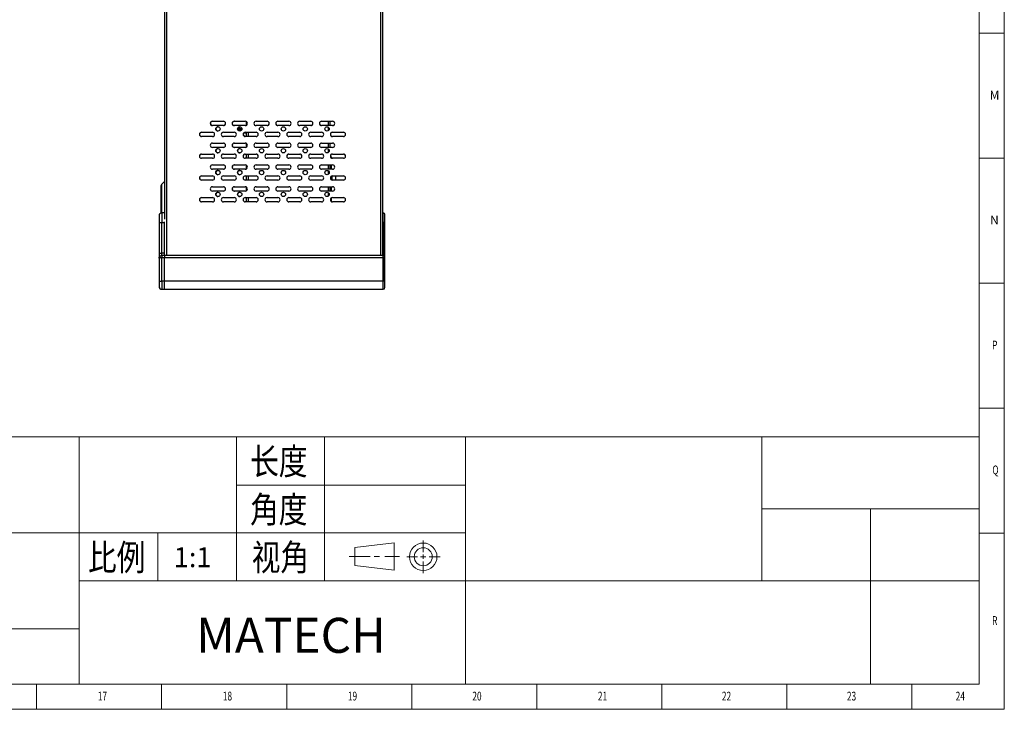
# Model space of a CAD drawing. Units: millimetres. Extents: x 5872 to 11905, y 4412 to 6340.
# Drawn here: x 11003 to 11905, y 4412 to 5045 of the extents above; entities that cross this region are included whole.
import ezdxf

# ---------------------------------------------------------------- set-up
doc = ezdxf.new("R2010")
doc.units = ezdxf.units.MM
doc.layers.add('10', color=7, linetype='Continuous')
doc.layers.add('5', color=7, linetype='Continuous')
for name, color, linetype, lineweight in [('标注', 3, 'Continuous', 18), ('粗实线', 7, 'Continuous', 35), ('细实线', 3, 'Continuous', 18)]:
    doc.layers.add(name, color=color, linetype=linetype, lineweight=lineweight)
doc.styles.add('BST-CH', font='simhei.ttf', dxfattribs={"width": 0.7})
doc.styles.add('SLDTEXTSTYLE5', font='TXT', dxfattribs={"width": 0.7})

msp = doc.modelspace()

# ---------------------------------------------------------------- linework, layer by layer
at = {"color": 7, "linetype": 'Continuous', "lineweight": 25}
for p, q in [((11135.34, 5626.55), (11135.34, 4861.67)), ((11335.34, 4828.55), (11335.34, 5593.43)), ((11335.41, 4828.55), (11335.41, 5587.55)), ((11179.34, 4951.55), (11189.34, 4951.55)), ((11189.34, 4947.55), (11179.34, 4947.55)), ((11199.34, 4951.55), (11209.34, 4951.55)), ((11209.34, 4947.55), (11199.34, 4947.55)), ((11210.34, 4951.29), (11210.34, 4947.81)), ((11219.34, 4951.55), (11229.34, 4951.55)), ((11229.34, 4947.55), (11219.34, 4947.55)), ((11239.34, 4951.55), (11249.34, 4951.55)), ((11249.34, 4947.55), (11239.34, 4947.55)), ((11259.34, 4951.55), (11269.34, 4951.55)), ((11269.34, 4947.55), (11259.34, 4947.55)), ((11279.34, 4951.55), (11289.34, 4951.55)), ((11289.34, 4947.55), (11279.34, 4947.55)), ((11287.34, 4947.55), (11287.34, 4951.55)), ((11169.34, 4941.52), (11179.34, 4941.52)), ((11179.34, 4937.58), (11169.34, 4937.58)), ((11189.34, 4941.52), (11199.34, 4941.52)), ((11199.34, 4937.58), (11189.34, 4937.58)), ((11203.54, 4944.85), (11203.34, 4944.65)), ((11203.34, 4944.65), (11203.34, 4942.82)), ((11203.65, 4944.85), (11203.54, 4944.85)), ((11203.54, 4944.85), (11203.54, 4943.26)), ((11203.56, 4942.74), (11203.54, 4943.26)), ((11203.54, 4942.72), (11203.54, 4943.26)), ((11203.86, 4944.5), (11203.65, 4944.5)), ((11204.25, 4944.85), (11204.01, 4944.85)), ((11204.46, 4944.5), (11204.25, 4944.5)), ((11204.85, 4944.85), (11204.61, 4944.85)), ((11205.06, 4944.5), (11204.85, 4944.5)), ((11205.45, 4944.85), (11205.21, 4944.85)), ((11205.66, 4944.5), (11205.45, 4944.5)), ((11206.05, 4944.85), (11205.81, 4944.85)), ((11206.26, 4944.5), (11206.05, 4944.5)), ((11206.25, 4944.49), (11206.3, 4944.41)), ((11206.31, 4944.63), (11206.26, 4944.5)), ((11207.91, 4940.85), (11208.15, 4940.85)), ((11208.15, 4941.2), (11208.36, 4941.2)), ((11208.18, 4941.09), (11208.34, 4941.2)), ((11208.51, 4940.85), (11208.75, 4940.85)), ((11208.75, 4941.2), (11208.96, 4941.2)), ((11209.11, 4940.85), (11209.35, 4940.85)), ((11209.34, 4941.52), (11219.34, 4941.52)), ((11219.34, 4937.58), (11209.34, 4937.58)), ((11209.35, 4941.2), (11209.56, 4941.2)), ((11209.71, 4940.85), (11209.95, 4940.85)), ((11209.95, 4941.2), (11210.16, 4941.2)), ((11210.31, 4940.85), (11210.34, 4940.85)), ((11210.34, 4941.52), (11210.34, 4937.58)), ((11229.34, 4941.52), (11239.34, 4941.52)), ((11239.34, 4937.58), (11229.34, 4937.58)), ((11249.34, 4941.52), (11259.34, 4941.52)), ((11259.34, 4937.58), (11249.34, 4937.58)), ((11269.34, 4941.52), (11279.34, 4941.52)), ((11279.34, 4937.58), (11269.34, 4937.58)), ((11289.34, 4941.52), (11299.34, 4941.52)), ((11299.34, 4937.58), (11289.34, 4937.58)), ((11179.34, 4931.55), (11189.34, 4931.55)), ((11199.34, 4931.55), (11209.34, 4931.55)), ((11210.34, 4931.29), (11210.34, 4927.81)), ((11219.34, 4931.55), (11229.34, 4931.55)), ((11239.34, 4931.55), (11249.34, 4931.55)), ((11259.34, 4931.55), (11269.34, 4931.55)), ((11279.34, 4931.55), (11289.34, 4931.55)), ((11287.34, 4927.55), (11287.34, 4931.55)), ((11169.34, 4921.52), (11179.34, 4921.52)), ((11189.34, 4927.55), (11179.34, 4927.55)), ((11189.34, 4921.52), (11199.34, 4921.52)), ((11209.34, 4927.55), (11199.34, 4927.55)), ((11209.34, 4921.52), (11219.34, 4921.52)), ((11210.34, 4921.52), (11210.34, 4917.58)), ((11229.34, 4927.55), (11219.34, 4927.55)), ((11229.34, 4921.52), (11239.34, 4921.52)), ((11249.34, 4927.55), (11239.34, 4927.55)), ((11249.34, 4921.52), (11259.34, 4921.52)), ((11269.34, 4927.55), (11259.34, 4927.55)), ((11269.34, 4921.52), (11279.34, 4921.52)), ((11289.34, 4927.55), (11279.34, 4927.55)), ((11287.48, 4918.92), (11288.54, 4918.92)), ((11288.54, 4917.92), (11288.54, 4918.92)), ((11289.34, 4921.52), (11299.34, 4921.52)), ((11179.34, 4917.58), (11169.34, 4917.58)), ((11179.34, 4911.55), (11189.34, 4911.55)), ((11199.34, 4917.58), (11189.34, 4917.58)), ((11199.34, 4911.55), (11209.34, 4911.55)), ((11219.34, 4917.58), (11209.34, 4917.58)), ((11210.34, 4911.29), (11210.34, 4907.81)), ((11219.34, 4911.55), (11229.34, 4911.55)), ((11239.34, 4917.58), (11229.34, 4917.58)), ((11239.34, 4911.55), (11249.34, 4911.55)), ((11259.34, 4917.58), (11249.34, 4917.58)), ((11259.34, 4911.55), (11269.34, 4911.55)), ((11279.34, 4917.58), (11269.34, 4917.58)), ((11279.34, 4911.55), (11289.34, 4911.55)), ((11287.34, 4907.55), (11287.34, 4911.55)), ((11288.54, 4917.75), (11288.54, 4917.92)), ((11288.54, 4907.55), (11288.54, 4911.55)), ((11299.34, 4917.58), (11289.34, 4917.58)), ((11169.34, 4901.52), (11179.34, 4901.52)), ((11189.34, 4907.55), (11179.34, 4907.55)), ((11189.34, 4901.52), (11199.34, 4901.52)), ((11209.34, 4907.55), (11199.34, 4907.55)), ((11209.34, 4901.52), (11219.34, 4901.52)), ((11210.34, 4901.52), (11210.34, 4897.58)), ((11229.34, 4907.55), (11219.34, 4907.55)), ((11229.34, 4901.52), (11239.34, 4901.52)), ((11249.34, 4907.55), (11239.34, 4907.55)), ((11249.34, 4901.52), (11259.34, 4901.52)), ((11269.34, 4907.55), (11259.34, 4907.55)), ((11269.34, 4901.52), (11279.34, 4901.52)), ((11289.34, 4907.55), (11279.34, 4907.55)), ((11288.54, 4897.75), (11288.54, 4901.35)), ((11289.34, 4901.52), (11299.34, 4901.52)), ((11135.34, 4896.33), (11132.55, 4893.54)), ((11179.34, 4897.58), (11169.34, 4897.58)), ((11179.34, 4891.55), (11189.34, 4891.55)), ((11199.34, 4897.58), (11189.34, 4897.58)), ((11199.34, 4891.55), (11209.34, 4891.55)), ((11219.34, 4897.58), (11209.34, 4897.58)), ((11219.34, 4891.55), (11229.34, 4891.55)), ((11239.34, 4897.58), (11229.34, 4897.58)), ((11239.34, 4891.55), (11249.34, 4891.55)), ((11259.34, 4897.58), (11249.34, 4897.58)), ((11259.34, 4891.55), (11269.34, 4891.55)), ((11279.34, 4897.58), (11269.34, 4897.58)), ((11279.34, 4891.55), (11289.34, 4891.55)), ((11287.34, 4887.55), (11287.34, 4891.55)), ((11288.54, 4887.55), (11288.54, 4891.55)), ((11288.9, 4891.47), (11289.22, 4891.55)), ((11299.34, 4897.58), (11289.34, 4897.58)), ((11292.37, 4897.7), (11292.37, 4900.4)), ((11189.34, 4887.55), (11179.34, 4887.55)), ((11209.34, 4887.55), (11199.34, 4887.55)), ((11210.34, 4891.29), (11210.34, 4887.81)), ((11229.34, 4887.55), (11219.34, 4887.55)), ((11249.34, 4887.55), (11239.34, 4887.55)), ((11269.34, 4887.55), (11259.34, 4887.55)), ((11289.34, 4887.55), (11279.34, 4887.55)), ((11169.34, 4881.52), (11179.34, 4881.52)), ((11179.34, 4877.58), (11169.34, 4877.58)), ((11189.34, 4881.52), (11199.34, 4881.52)), ((11199.34, 4877.58), (11189.34, 4877.58)), ((11209.34, 4881.52), (11219.34, 4881.52)), ((11219.34, 4877.58), (11209.34, 4877.58)), ((11210.34, 4881.52), (11210.34, 4877.58)), ((11229.34, 4881.52), (11239.34, 4881.52)), ((11239.34, 4877.58), (11229.34, 4877.58)), ((11249.34, 4881.52), (11259.34, 4881.52)), ((11259.34, 4877.58), (11249.34, 4877.58)), ((11269.34, 4881.52), (11279.34, 4881.52)), ((11279.34, 4877.58), (11269.34, 4877.58)), ((11288.54, 4877.75), (11288.54, 4881.35)), ((11289.34, 4881.52), (11299.34, 4881.52)), ((11299.34, 4877.58), (11289.34, 4877.58)), ((11135.34, 4867.55), (11132.91, 4867.55)), ((11335.91, 4867.55), (11335.41, 4867.55)), ((11335.41, 4867.55), (11335.41, 4858.75)), ((11337.41, 4858.75), (11337.41, 4866.05)), ((11130.41, 4858.75), (11130.41, 4830.47)), ((11130.41, 4858.75), (11132.91, 4858.75)), ((11132.91, 4830.47), (11132.91, 4858.75)), ((11132.91, 4858.75), (11135.41, 4858.75)), ((11135.41, 4858.75), (11135.41, 4859.31)), ((11135.41, 4830.47), (11135.41, 4858.75)), ((11335.41, 4858.75), (11335.91, 4858.75)), ((11335.41, 4858.75), (11335.41, 4830.47)), ((11335.91, 4858.75), (11335.91, 4830.47)), ((11337.41, 4858.75), (11335.91, 4858.75)), ((11337.41, 4830.47), (11337.41, 4858.75)), ((11130.41, 4830.47), (11132.91, 4830.47)), ((11132.91, 4828.51), (11132.91, 4830.47)), ((11135.41, 4830.47), (11132.91, 4830.47)), ((11132.91, 4828.51), (11132.91, 4826.55)), ((11135.41, 4828.51), (11132.91, 4828.51)), ((11135.41, 4828.52), (11135.41, 4830.47)), ((11335.41, 4828.55), (11135.41, 4828.55)), ((11335.41, 4828.55), (11135.41, 4828.55)), ((11335.41, 4830.47), (11335.91, 4830.47)), ((11335.41, 4830.47), (11335.41, 4828.51)), ((11335.41, 4828.51), (11335.41, 4826.55)), ((11335.91, 4828.51), (11335.41, 4828.51)), ((11335.91, 4830.47), (11335.91, 4828.51)), ((11337.41, 4830.47), (11335.91, 4830.47)), ((11335.91, 4826.55), (11335.91, 4828.51)), ((11337.41, 4830.47), (11337.41, 4830.47)), ((11130.41, 4826.16), (11130.41, 4805.05)), ((11132.91, 4805.05), (11132.91, 4826.55)), ((11132.91, 4826.55), (11135.41, 4826.55)), ((11135.41, 4805.05), (11135.41, 4826.55)), ((11135.41, 4805.05), (11135.41, 4826.55)), ((11135.41, 4826.55), (11335.41, 4826.55)), ((11335.41, 4826.55), (11335.41, 4805.05)), ((11335.41, 4826.55), (11335.91, 4826.55)), ((11335.91, 4826.55), (11335.91, 4805.05)), ((11337.41, 4826.55), (11335.91, 4826.55)), ((11337.41, 4826.55), (11337.41, 4827.04)), ((11337.41, 4805.05), (11337.41, 4826.55)), ((11130.41, 4805.05), (11132.91, 4805.05)), ((11135.41, 4805.05), (11132.91, 4805.05)), ((11132.91, 4805.05), (11132.91, 4797.55)), ((11135.41, 4797.55), (11135.41, 4805.05)), ((11335.41, 4805.05), (11135.41, 4805.05)), ((11335.41, 4805.05), (11335.41, 4797.55)), ((11335.91, 4805.05), (11335.41, 4805.05)), ((11335.91, 4797.55), (11335.91, 4805.05)), ((11337.41, 4805.05), (11335.91, 4805.05)), ((11337.41, 4799.05), (11337.41, 4805.05)), ((11132.91, 4797.55), (11135.41, 4797.55)), ((11135.41, 4797.55), (11335.41, 4797.55)), ((11335.41, 4797.55), (11335.91, 4797.55))]:
    msp.add_line(p, q, dxfattribs=at)
at = {"color": 8, "linetype": 'Continuous', "lineweight": 25}
for p, q in [((11137.04, 5626.55), (11137.04, 4828.55)), ((11333.64, 4828.55), (11333.64, 5626.55)), ((11285.34, 4951.55), (11285.34, 4947.55)), ((11285.34, 4946.28), (11285.34, 4942.82)), ((11212.34, 4937.58), (11212.34, 4941.52)), ((11285.34, 4931.55), (11285.34, 4927.55)), ((11212.34, 4917.58), (11212.34, 4921.52)), ((11285.34, 4926.28), (11285.34, 4922.82)), ((11285.34, 4911.55), (11285.34, 4907.55)), ((11288.24, 4917.92), (11288.54, 4917.92)), ((11212.34, 4897.58), (11212.34, 4901.52)), ((11285.34, 4906.28), (11285.34, 4902.82)), ((11288.9, 4897.63), (11288.9, 4901.47)), ((11132.55, 4893.54), (11132.55, 4867.52)), ((11285.34, 4891.55), (11285.34, 4887.55)), ((11288.9, 4891.47), (11288.9, 4891.55)), ((11285.34, 4886.28), (11285.34, 4882.82)), ((11212.34, 4877.58), (11212.34, 4881.52)), ((11132.91, 4867.55), (11132.91, 4858.75)), ((11335.91, 4858.75), (11335.91, 4867.55))]:
    msp.add_line(p, q, dxfattribs=at)
at = {"lineweight": 0}
for p, q in [((11309.78, 4560.83), (11345.96, 4565.09)), ((11309.78, 4560.83), (11309.78, 4544.23)), ((11345.96, 4565.09), (11345.96, 4539.97)), ((11309.78, 4544.23), (11345.96, 4539.97))]:
    msp.add_line(p, q, dxfattribs=at)
at = {"color": 7, "linetype": 'Continuous', "lineweight": 25, "flags": 128}
for points in [[(11289.41, 4917.58), (11288.65, 4917.73), (11288.54, 4917.78)], [(11292.44, 4900.52), (11292.3, 4901.2), (11292.2, 4901.52)], [(11135.41, 4828.52), (11135.41, 4828.49), (11135.41, 4828.37), (11135.41, 4828.18), (11135.41, 4827.93), (11135.41, 4827.63), (11135.41, 4827.29), (11135.41, 4826.93), (11135.41, 4826.55)]]:
    msp.add_lwpolyline(points, dxfattribs=at)
at = {"color": 7, "linetype": 'Continuous', "lineweight": 25}
for centre in [(11184.34, 4944.55), (11204.34, 4944.55), (11224.34, 4944.55), (11244.34, 4944.55), (11264.34, 4944.55), (11284.34, 4944.55), (11184.34, 4924.55), (11204.34, 4924.55), (11224.34, 4924.55), (11244.34, 4924.55), (11264.34, 4924.55), (11284.34, 4924.55), (11184.34, 4904.55), (11204.34, 4904.55), (11224.34, 4904.55), (11244.34, 4904.55), (11264.34, 4904.55), (11284.34, 4904.55), (11184.34, 4884.55), (11204.34, 4884.55), (11224.34, 4884.55), (11244.34, 4884.55), (11264.34, 4884.55), (11284.34, 4884.55)]:
    msp.add_circle(centre, 2, dxfattribs=at)
at = {"lineweight": 0}
for radius in [12.56, 8.3]:
    msp.add_circle((11372.53, 4552.22), radius, dxfattribs=at)
at = {"color": 7, "linetype": 'Continuous', "lineweight": 25}
for centre, radius, start, end in [((11179.34, 4949.55), 2, 90, 270), ((11179.41, 4949.55), 2, 90, 270), ((11184.41, 4944.55), 2, 90, 269.04432), ((11189.34, 4949.55), 2, 270, 90), ((11199.34, 4949.55), 2, 90, 270), ((11199.41, 4949.55), 2, 90, 270), ((11204.41, 4944.55), 2, 90, 237.66204), ((11209.34, 4949.55), 2, 270, 90), ((11219.34, 4949.55), 2, 90, 270), ((11229.34, 4949.55), 2, 270, 90), ((11239.34, 4949.55), 2, 90, 270), ((11249.34, 4949.55), 2, 270, 90), ((11259.34, 4949.55), 2, 90, 270), ((11269.34, 4949.55), 2, 270, 90), ((11279.34, 4949.55), 2, 90, 270), ((11289.34, 4949.55), 2, 270, 90), ((11169.34, 4939.55), 1.97, 90, 270), ((11169.41, 4939.55), 1.97, 90, 270), ((11179.34, 4939.55), 1.97, 270, 90), ((11189.34, 4939.55), 1.97, 90, 270), ((11199.34, 4939.55), 1.97, 270, 90), ((11209.34, 4939.55), 1.97, 90, 270), ((11209.41, 4939.55), 1.97, 138.56043, 270), ((11219.34, 4939.55), 1.97, 270, 90), ((11229.34, 4939.55), 1.97, 90, 270), ((11239.34, 4939.55), 1.97, 270, 90), ((11249.34, 4939.55), 1.97, 90, 270), ((11259.34, 4939.55), 1.97, 270, 90), ((11269.34, 4939.55), 1.97, 90, 270), ((11279.34, 4939.55), 1.97, 270, 90), ((11289.34, 4939.55), 1.97, 90, 270), ((11289.41, 4939.55), 1.97, 90, 270), ((11299.34, 4939.55), 1.97, 270, 90), ((11179.34, 4929.55), 2, 90, 270), ((11189.34, 4929.55), 2, 270, 90), ((11199.34, 4929.55), 2, 90, 270), ((11199.41, 4929.55), 2, 90, 270), ((11209.34, 4929.55), 2, 270, 90), ((11219.34, 4929.55), 2, 90, 270), ((11229.34, 4929.55), 2, 270, 90), ((11239.34, 4929.55), 2, 90, 270), ((11249.34, 4929.55), 2, 270, 90), ((11259.34, 4929.55), 2, 90, 270), ((11269.34, 4929.55), 2, 270, 90), ((11279.34, 4929.55), 2, 90, 270), ((11289.34, 4929.55), 2, 270, 90), ((11169.34, 4919.55), 1.97, 90, 270), ((11179.34, 4919.55), 1.97, 270, 90), ((11184.41, 4924.55), 2, 90, 269.04432), ((11189.34, 4919.55), 1.97, 90, 270), ((11189.41, 4919.55), 1.97, 90, 270), ((11199.34, 4919.55), 1.97, 270, 90), ((11204.41, 4924.55), 2, 90, 269.04432), ((11209.34, 4919.55), 1.97, 90, 270), ((11219.34, 4919.55), 1.97, 270, 90), ((11229.34, 4919.55), 1.97, 90, 270), ((11239.34, 4919.55), 1.97, 270, 90), ((11249.34, 4919.55), 1.97, 90, 270), ((11259.34, 4919.55), 1.97, 270, 90), ((11269.34, 4919.55), 1.97, 90, 270), ((11279.34, 4919.55), 1.97, 270, 90), ((11289.34, 4919.55), 1.97, 90, 270), ((11289.41, 4919.55), 1.97, 90, 198.80959), ((11299.34, 4919.55), 1.97, 270, 90), ((11179.34, 4909.55), 2, 90, 270), ((11189.34, 4909.55), 2, 270, 90), ((11199.34, 4909.55), 2, 90, 270), ((11199.41, 4909.55), 2, 90, 270), ((11209.34, 4909.55), 2, 270, 90), ((11219.34, 4909.55), 2, 90, 270), ((11229.34, 4909.55), 2, 270, 90), ((11239.34, 4909.55), 2, 90, 270), ((11249.34, 4909.55), 2, 270, 90), ((11259.34, 4909.55), 2, 90, 270), ((11269.34, 4909.55), 2, 270, 90), ((11279.34, 4909.55), 2, 90, 270), ((11289.34, 4909.55), 2, 270, 90), ((11169.34, 4899.55), 1.97, 90, 270), ((11169.41, 4899.55), 1.97, 90, 270), ((11179.34, 4899.55), 1.97, 270, 90), ((11184.41, 4904.55), 2, 90, 269.04432), ((11189.34, 4899.55), 1.97, 90, 270), ((11189.41, 4899.55), 1.97, 90, 270), ((11199.34, 4899.55), 1.97, 270, 90), ((11204.41, 4904.55), 2, 90, 269.04432), ((11209.34, 4899.55), 1.97, 90, 270), ((11219.34, 4899.55), 1.97, 270, 90), ((11229.34, 4899.55), 1.97, 90, 270), ((11239.34, 4899.55), 1.97, 270, 90), ((11249.34, 4899.55), 1.97, 90, 270), ((11259.34, 4899.55), 1.97, 270, 90), ((11269.34, 4899.55), 1.97, 90, 270), ((11279.34, 4899.55), 1.97, 270, 90), ((11289.34, 4899.55), 1.97, 90, 270), ((11299.34, 4899.55), 1.97, 270, 90), ((11133.75, 4892.34), 1.7, 135, 180), ((11179.34, 4889.55), 2, 90, 270), ((11189.34, 4889.55), 2, 270, 90), ((11199.34, 4889.55), 2, 90, 270), ((11199.41, 4889.55), 2, 90, 270), ((11209.34, 4889.55), 2, 270, 90), ((11219.34, 4889.55), 2, 90, 270), ((11229.34, 4889.55), 2, 270, 90), ((11239.34, 4889.55), 2, 90, 270), ((11249.34, 4889.55), 2, 270, 90), ((11259.34, 4889.55), 2, 90, 270), ((11269.34, 4889.55), 2, 270, 90), ((11279.34, 4889.55), 2, 90, 270), ((11288.84, 4891.77), 0.3, 225.72174, 281.56298), ((11289.34, 4889.55), 2, 270, 90), ((11184.41, 4884.55), 2, 90.95201, 180), ((11184.41, 4884.55), 2, 180, 269.04432), ((11204.41, 4884.55), 2, 90.95201, 180), ((11204.41, 4884.55), 2, 180, 269.04432), ((11169.34, 4879.55), 1.97, 90, 270), ((11169.41, 4879.55), 1.97, 90, 270), ((11179.34, 4879.55), 1.97, 270, 90), ((11189.34, 4879.55), 1.97, 90, 270), ((11199.34, 4879.55), 1.97, 270, 90), ((11209.34, 4879.55), 1.97, 90, 270), ((11219.34, 4879.55), 1.97, 270, 90), ((11229.34, 4879.55), 1.97, 90, 270), ((11239.34, 4879.55), 1.97, 270, 90), ((11249.34, 4879.55), 1.97, 90, 270), ((11259.34, 4879.55), 1.97, 270, 90), ((11269.34, 4879.55), 1.97, 90, 270), ((11279.34, 4879.55), 1.97, 270, 90), ((11289.34, 4879.55), 1.97, 90, 270), ((11299.34, 4879.55), 1.97, 270, 90), ((11132.91, 4865.05), 2.5, 90, 180), ((11335.91, 4866.05), 1.5, 0, 90), ((11335.93, 4827.02), 1.49, 0.59066, 90.57872), ((11132.91, 4800.05), 2.5, 180, 270), ((11335.91, 4799.05), 1.5, 270, 0)]:
    msp.add_arc(centre, radius, start, end, dxfattribs=at)
for points, knots in [([(11203.8, 4942.73), (11203.8, 4942.89), (11203.78, 4943.27), (11203.75, 4943.7), (11203.73, 4944.14), (11203.71, 4944.51), (11203.67, 4944.81), (11203.65, 4944.83), (11203.65, 4944.84)], [0, 0, 0, 0, 0.143413, 0.350172, 0.412984, 0.619625, 0.826262, 1, 1, 1, 1]), ([(11204, 4944.84), (11203.97, 4944.78), (11203.92, 4944.66), (11203.88, 4944.55), (11203.85, 4944.49)], [0, 0, 0, 0, 0.5002999, 1, 1, 1, 1]), ([(11203.85, 4944.47), (11203.85, 4944.48), (11203.87, 4944.57), (11203.9, 4944.4), (11203.95, 4943.93), (11203.99, 4943.25), (11204.02, 4942.79), (11204.03, 4942.6)], [0, 0, 0, 0, 0.032914, 0.291814, 0.551724, 0.80768, 1, 1, 1, 1]), ([(11204.17, 4942.56), (11204.16, 4942.77), (11204.14, 4943.21), (11204.12, 4943.7), (11204.09, 4944.14), (11204.07, 4944.51), (11204.04, 4944.81), (11204.02, 4944.83), (11204.01, 4944.84)], [0, 0, 0, 0, 0.185533, 0.382127, 0.441845, 0.638329, 0.83481, 1, 1, 1, 1]), ([(11204.4, 4942.73), (11204.4, 4942.89), (11204.38, 4943.27), (11204.35, 4943.7), (11204.33, 4944.14), (11204.31, 4944.51), (11204.27, 4944.81), (11204.25, 4944.83), (11204.25, 4944.84)], [0, 0, 0, 0, 0.143019, 0.349874, 0.412715, 0.61945, 0.826182, 1, 1, 1, 1]), ([(11204.45, 4944.49), (11204.45, 4944.49), (11204.47, 4944.58), (11204.5, 4944.43), (11204.55, 4944.01), (11204.59, 4943.32), (11204.62, 4942.83), (11204.63, 4942.61)], [0, 0, 0, 0, 0.0044186, 0.2617414, 0.5237226, 0.7788033, 1, 1, 1, 1]), ([(11204.6, 4944.84), (11204.57, 4944.78), (11204.53, 4944.67), (11204.48, 4944.56), (11204.46, 4944.5)], [0, 0, 0, 0, 0.522971, 1, 1, 1, 1]), ([(11204.77, 4942.62), (11204.76, 4942.82), (11204.74, 4943.23), (11204.72, 4943.7), (11204.69, 4944.14), (11204.67, 4944.51), (11204.64, 4944.81), (11204.62, 4944.83), (11204.61, 4944.84)], [0, 0, 0, 0, 0.170318, 0.370585, 0.431418, 0.6315727, 0.831724, 1, 1, 1, 1]), ([(11205, 4942.77), (11204.99, 4942.91), (11204.98, 4943.28), (11204.95, 4943.7), (11204.93, 4944.14), (11204.91, 4944.51), (11204.87, 4944.81), (11204.85, 4944.83), (11204.85, 4944.84)], [0, 0, 0, 0, 0.13231, 0.34175, 0.405376, 0.614695, 0.82401, 1, 1, 1, 1]), ([(11205.05, 4944.47), (11205.06, 4944.48), (11205.07, 4944.53), (11205.09, 4944.45), (11205.12, 4944.23), (11205.15, 4943.85), (11205.18, 4943.38), (11205.21, 4943.01), (11205.22, 4942.81), (11205.22, 4942.8)], [0, 0, 0, 0, 0.058856, 0.242519, 0.430397, 0.612856, 0.793775, 0.981439, 1, 1, 1, 1]), ([(11205.2, 4944.84), (11205.17, 4944.78), (11205.13, 4944.67), (11205.08, 4944.56), (11205.06, 4944.5)], [0, 0, 0, 0, 0.52293, 1, 1, 1, 1]), ([(11205.36, 4942.87), (11205.35, 4942.98), (11205.34, 4943.31), (11205.32, 4943.7), (11205.29, 4944.14), (11205.27, 4944.51), (11205.24, 4944.81), (11205.22, 4944.83), (11205.21, 4944.84)], [0, 0, 0, 0, 0.104176, 0.320408, 0.38609, 0.602202, 0.818309, 1, 1, 1, 1]), ([(11205.59, 4943), (11205.59, 4943.07), (11205.57, 4943.36), (11205.55, 4943.7), (11205.53, 4944.14), (11205.51, 4944.51), (11205.47, 4944.81), (11205.45, 4944.83), (11205.45, 4944.84)], [0, 0, 0, 0, 0.065553, 0.291107, 0.359628, 0.585051, 0.81047, 1, 1, 1, 1]), ([(11205.65, 4944.47), (11205.66, 4944.49), (11205.67, 4944.53), (11205.7, 4944.4), (11205.73, 4944.12), (11205.76, 4943.72), (11205.78, 4943.39), (11205.79, 4943.22)], [0, 0, 0, 0, 0.137526, 0.356032, 0.576009, 0.787256, 1, 1, 1, 1]), ([(11205.8, 4944.84), (11205.77, 4944.78), (11205.73, 4944.67), (11205.68, 4944.56), (11205.66, 4944.5)], [0, 0, 0, 0, 0.522893, 1, 1, 1, 1]), ([(11205.93, 4943.4), (11205.92, 4943.55), (11205.91, 4943.76), (11205.89, 4944.14), (11205.87, 4944.51), (11205.84, 4944.81), (11205.82, 4944.83), (11205.81, 4944.84)], [0, 0, 0, 0, 0.177321, 0.256832, 0.518446, 0.780054, 1, 1, 1, 1]), ([(11206.15, 4943.74), (11206.15, 4943.77), (11206.15, 4943.86), (11206.13, 4944.13), (11206.11, 4944.51), (11206.07, 4944.81), (11206.05, 4944.83), (11206.05, 4944.84)], [0, 0, 0, 0, 0.044364, 0.136735, 0.44062, 0.7445, 1, 1, 1, 1]), ([(11207.91, 4940.87), (11207.91, 4940.86), (11207.9, 4940.85), (11207.9, 4940.87), (11207.9, 4940.88)], [0, 0, 0, 0, 0.477386, 1, 1, 1, 1]), ([(11208.19, 4941.11), (11208.19, 4941.04), (11208.17, 4940.87), (11208.14, 4940.84), (11208.12, 4940.9), (11208.11, 4941.04), (11208.1, 4941.06)], [0, 0, 0, 0, 0.219716, 0.582846, 0.945844, 1, 1, 1, 1]), ([(11208.35, 4941.22), (11208.35, 4941.22), (11208.36, 4941.19), (11208.36, 4941.22), (11208.36, 4941.24)], [0, 0, 0, 0, 0.063655, 1, 1, 1, 1]), ([(11208.35, 4941.22), (11208.38, 4941.16), (11208.42, 4941.04), (11208.47, 4940.92), (11208.5, 4940.87)], [0, 0, 0, 0, 0.4997, 1, 1, 1, 1]), ([(11208.51, 4940.87), (11208.51, 4940.86), (11208.49, 4940.83), (11208.47, 4940.95), (11208.46, 4941.17), (11208.45, 4941.26)], [0, 0, 0, 0, 0.085047, 0.617174, 1, 1, 1, 1]), ([(11208.8, 4941.2), (11208.79, 4941.1), (11208.77, 4940.89), (11208.74, 4940.82), (11208.71, 4940.98), (11208.69, 4941.2), (11208.67, 4941.39), (11208.67, 4941.4)], [0, 0, 0, 0, 0.231206, 0.481975, 0.732654, 0.983314, 1, 1, 1, 1]), ([(11208.72, 4941.3), (11208.72, 4941.24), (11208.73, 4941.18), (11208.74, 4941.21), (11208.75, 4941.21)], [0, 0, 0, 0, 0.930215, 1, 1, 1, 1]), ([(11208.93, 4941.3), (11208.94, 4941.24), (11208.95, 4941.18), (11208.96, 4941.21), (11208.96, 4941.21)], [0, 0, 0, 0, 0.935578, 1, 1, 1, 1]), ([(11208.95, 4941.22), (11208.98, 4941.16), (11209.02, 4941.04), (11209.07, 4940.92), (11209.1, 4940.87)], [0, 0, 0, 0, 0.4997006, 1, 1, 1, 1]), ([(11209.11, 4940.87), (11209.11, 4940.86), (11209.09, 4940.83), (11209.07, 4940.99), (11209.05, 4941.22), (11209.03, 4941.43), (11209.03, 4941.47)], [0, 0, 0, 0, 0.067863, 0.492467, 0.917042, 1, 1, 1, 1]), ([(11209.4, 4941.2), (11209.39, 4941.1), (11209.37, 4940.89), (11209.34, 4940.82), (11209.31, 4940.98), (11209.28, 4941.23), (11209.27, 4941.46), (11209.27, 4941.51)], [0, 0, 0, 0, 0.219893, 0.458393, 0.696807, 0.935204, 1, 1, 1, 1]), ([(11209.29, 4941.51), (11209.29, 4941.49), (11209.3, 4941.36), (11209.32, 4941.24), (11209.34, 4941.22), (11209.35, 4941.22)], [0, 0, 0, 0, 0.077504, 0.606882, 1, 1, 1, 1]), ([(11209.51, 4941.53), (11209.51, 4941.5), (11209.52, 4941.36), (11209.54, 4941.24), (11209.56, 4941.22), (11209.56, 4941.22)], [0, 0, 0, 0, 0.101468, 0.618775, 1, 1, 1, 1]), ([(11209.55, 4941.22), (11209.58, 4941.16), (11209.62, 4941.04), (11209.67, 4940.92), (11209.7, 4940.87)], [0, 0, 0, 0, 0.499701, 1, 1, 1, 1]), ([(11209.71, 4940.87), (11209.71, 4940.86), (11209.69, 4940.83), (11209.67, 4940.99), (11209.65, 4941.2), (11209.64, 4941.4), (11209.63, 4941.42)], [0, 0, 0, 0, 0.070317, 0.510278, 0.950209, 1, 1, 1, 1]), ([(11210, 4941.2), (11209.99, 4941.1), (11209.97, 4940.89), (11209.94, 4940.82), (11209.91, 4940.98), (11209.88, 4941.23), (11209.87, 4941.46), (11209.87, 4941.52)], [0, 0, 0, 0, 0.21865, 0.455802, 0.692868, 0.929918, 1, 1, 1, 1]), ([(11209.89, 4941.52), (11209.89, 4941.52), (11209.9, 4941.32), (11209.92, 4941.19), (11209.94, 4941.23), (11209.95, 4941.24)], [0, 0, 0, 0, 0.00313, 0.771716, 1, 1, 1, 1]), ([(11210.1, 4941.52), (11210.1, 4941.52), (11210.12, 4941.32), (11210.14, 4941.19), (11210.16, 4941.23), (11210.16, 4941.24)], [0, 0, 0, 0, 0.00314, 0.774109, 1, 1, 1, 1]), ([(11210.15, 4941.22), (11210.18, 4941.16), (11210.22, 4941.04), (11210.27, 4940.92), (11210.3, 4940.87)], [0, 0, 0, 0, 0.499701, 1, 1, 1, 1]), ([(11210.31, 4940.87), (11210.31, 4940.86), (11210.29, 4940.83), (11210.27, 4940.99), (11210.24, 4941.23), (11210.23, 4941.46), (11210.23, 4941.52)], [0, 0, 0, 0, 0.065093, 0.472368, 0.879614, 1, 1, 1, 1]), ([(11132.05, 4892.34), (11132.05, 4892.27), (11132.05, 4892.14), (11132.05, 4891.22), (11132.05, 4890.15), (11132.05, 4888.79), (11132.05, 4886.64), (11132.05, 4883.48), (11132.05, 4879.93), (11132.05, 4876.24), (11132.05, 4873.75), (11132.05, 4872.55)], [0, 0, 0, 0, 0.119986, 0.239972, 0.304427, 0.368746, 0.500083, 0.631421, 0.760029, 0.883503, 1, 1, 1, 1]), ([(11292.37, 4900.4), (11292.42, 4900.44), (11292.47, 4900.48), (11292.44, 4900.52), (11292.44, 4900.52)], [0, 0, 0, 0, 0.998421, 1, 1, 1, 1]), ([(11130.41, 4865.05), (11130.41, 4864.96), (11130.41, 4864.83), (11130.41, 4864.05), (11130.41, 4863.23), (11130.41, 4862.23), (11130.41, 4860.76), (11130.41, 4859.54), (11130.41, 4858.75)], [0, 0, 0, 0, 0.239457, 0.368361, 0.5, 0.631639, 0.760543, 1, 1, 1, 1]), ([(11132.05, 4872.55), (11132.05, 4871.3), (11132.05, 4869.53), (11132.05, 4867.85), (11132.05, 4867.36)], [0, 0, 0, 0, 0.707733, 1, 1, 1, 1]), ([(11130.41, 4830.47), (11130.41, 4829.99), (11130.41, 4829.03), (11130.41, 4827.73), (11130.41, 4826.69), (11130.41, 4826.33), (11130.41, 4826.16)], [0, 0, 0, 0, 0.250001, 0.500002, 0.756488, 1, 1, 1, 1]), ([(11130.41, 4826.16), (11130.44, 4826.43), (11130.51, 4826.99), (11130.94, 4827.65), (11131.45, 4828.08), (11132.07, 4828.41), (11132.58, 4828.47), (11132.91, 4828.51)], [0, 0, 0, 0, 0.229876, 0.46614, 0.610448, 0.747684, 1, 1, 1, 1]), ([(11337.41, 4827.04), (11337.41, 4827.16), (11337.41, 4827.4), (11337.41, 4828.22), (11337.41, 4828.94), (11337.41, 4829.36), (11337.41, 4829.54), (11337.41, 4829.92), (11337.41, 4830.28), (11337.41, 4830.47)], [0, 0, 0, 0, 0.249777, 0.499554, 0.756791, 0.758764, 0.77439, 0.878448, 1, 1, 1, 1]), ([(11130.41, 4826.16), (11130.42, 4826.19), (11130.44, 4826.23), (11130.63, 4826.32), (11130.94, 4826.4), (11131.45, 4826.47), (11131.92, 4826.52), (11132.41, 4826.54), (11132.75, 4826.55), (11132.91, 4826.55)], [0, 0, 0, 0, 0.151155, 0.230123, 0.466273, 0.608215, 0.744412, 0.874967, 1, 1, 1, 1]), ([(11130.41, 4805.05), (11130.41, 4804.42), (11130.41, 4803.45), (11130.41, 4802.29), (11130.41, 4801.49), (11130.41, 4800.84), (11130.41, 4800.22), (11130.41, 4800.11), (11130.41, 4800.05)], [0, 0, 0, 0, 0.239457, 0.368361, 0.5, 0.631639, 0.760543, 1, 1, 1, 1])]:
    msp.add_open_spline(points, degree=3, knots=knots, dxfattribs=at)
at = {"layer": '5', "lineweight": 0}
for p, q in [((11905.12, 4412.31), (11905.12, 6339.79)), ((11882.2, 4435.22), (11882.2, 6316.99)), ((11905.12, 5032.26), (11882.2, 5032.26)), ((11905.12, 4917.67), (11882.2, 4917.67)), ((11905.12, 4803.07), (11882.2, 4803.07)), ((11905.12, 4688.48), (11882.2, 4688.48)), ((11905.12, 4573.88), (11882.2, 4573.88)), ((9180.05, 4435.22), (11882.2, 4435.22)), ((11018.15, 4412.31), (11018.15, 4435.22)), ((11132.75, 4412.31), (11132.75, 4435.22)), ((11247.34, 4412.31), (11247.34, 4435.22)), ((11361.94, 4412.31), (11361.94, 4435.22)), ((11476.53, 4412.31), (11476.53, 4435.22)), ((11591.13, 4412.31), (11591.13, 4435.22)), ((11705.72, 4412.31), (11705.72, 4435.22)), ((11820.32, 4412.31), (11820.32, 4435.22)), ((9180.05, 4412.31), (11905.12, 4412.31))]:
    msp.add_line(p, q, dxfattribs=at)
at = {"layer": '标注', "lineweight": 0}
for p, q in [((10575.82, 4662.12), (11882.2, 4662.12)), ((11882.2, 4662.12), (11882.2, 4435.22)), ((11882.2, 4435.22), (10575.82, 4435.22))]:
    msp.add_line(p, q, dxfattribs=at)
at = {"layer": '粗实线', "lineweight": 0}
for p, q in [((11057.12, 4662.12), (11057.12, 4435.22)), ((11201.5, 4662.12), (11201.5, 4530.11)), ((11281.95, 4662.12), (11281.95, 4530.11)), ((11411.21, 4662.12), (11411.21, 4435.22)), ((11682.8, 4662.12), (11682.8, 4530.11)), ((11201.5, 4617.77), (11411.21, 4617.77)), ((11682.8, 4596.12), (11882.2, 4596.12)), ((11782.5, 4596.12), (11782.5, 4435.22)), ((10575.82, 4574.11), (11411.21, 4574.11)), ((11129.31, 4574.11), (11129.31, 4530.11)), ((11057.12, 4530.11), (11882.2, 4530.11)), ((10575.82, 4486.1), (11057.12, 4486.1))]:
    msp.add_line(p, q, dxfattribs=at)
at = {"layer": '细实线', "lineweight": 0}
for p, q in [((11372.53, 4566.97), (11372.53, 4556.52)), ((11323.9, 4552.53), (11304.69, 4552.53)), ((11327.42, 4552.53), (11332.53, 4552.53)), ((11337.38, 4552.53), (11350.68, 4552.53)), ((11357.36, 4552.22), (11367.18, 4552.22)), ((11370.09, 4552.22), (11374.87, 4552.22)), ((11372.53, 4554.14), (11372.53, 4550.45)), ((11377.92, 4552.22), (11387.97, 4552.22)), ((11372.53, 4537.27), (11372.53, 4547.91))]:
    msp.add_line(p, q, dxfattribs=at)

# ---------------------------------------------------------------- texts
at = {"lineweight": 0}
msp.add_text('1:1', height=18.335, dxfattribs=at).set_placement((11143.77, 4542.61))
at = {"insert": (11164.28, 4496.2), "char_height": 32.0865, "attachment_point": 1}
msp.add_mtext_dynamic_manual_height_columns('{\\fSimHei|b0|i0|c134|p49;MATECH}', width=99.1162, gutter_width=17.83, heights=[0], dxfattribs=at)
at = {"layer": '10', "lineweight": 0, "style": 'SLDTEXTSTYLE5', "width": 0.7}
for s, height, p in [('P', 8.02, (11893.95, 4742.31)), ('Q', 8.02, (11894.16, 4627.84)), ('R', 8.02, (11893.92, 4489.75)), ('17', 8.022, (11074.21, 4420.42)), ('18', 8.022, (11188.8, 4420.42)), ('19', 8.022, (11303.4, 4420.42)), ('20', 8.022, (11417.52, 4420.42)), ('21', 8.022, (11532.58, 4420.42)), ('22', 8.022, (11646.24, 4420.42)), ('23', 8.022, (11760.84, 4420.42)), ('24', 8.022, (11860.53, 4420.42))]:
    msp.add_text(s, height=height, dxfattribs=at).set_placement(p)
at = {"layer": '10', "lineweight": 0, "char_height": 8.02, "attachment_point": 2, "style": 'SLDTEXTSTYLE5'}
for s, insert in [('M', (11896.17, 4979.52)), ('N', (11896.06, 4865.05))]:
    msp.add_mtext(s, dxfattribs=dict(at, insert=insert))
at = {"layer": '粗实线', "lineweight": 0, "style": 'BST-CH', "width": 0.8}
for s, p in [('长度', (11213.88, 4627.58)), ('角度', (11213.82, 4583.51)), ('比例', (11065.25, 4539.67)), ('视角', (11215.34, 4539.61))]:
    msp.add_text(s, height=24.065, dxfattribs=at).set_placement(p)

doc.saveas('drawing.dxf')
